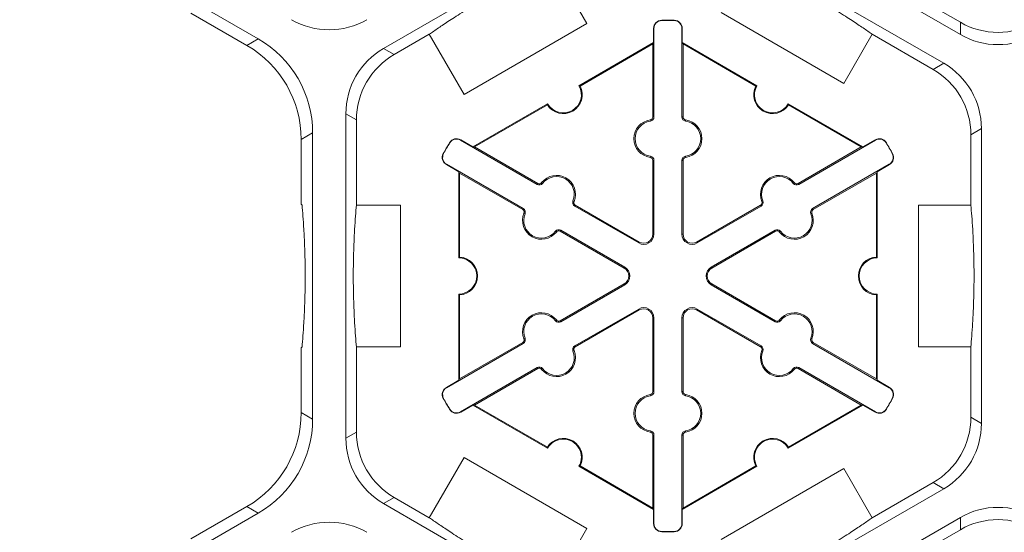
# Model space of a CAD drawing. Extents: x -324 to 159, y -27 to 266.
# Drawn here: x -247 to -238, y 187 to 191 of the extents above; entities that cross this region are included whole.
import ezdxf

# ---------------------------------------------------------------- set-up
doc = ezdxf.new("R2010")
doc.units = 0
doc.header["$LTSCALE"] = 0.5
doc.header["$MEASUREMENT"] = 0
doc.layers.add('CADdetails-9-EXTRAFINE', color=151, linetype='CONTINUOUS', lineweight=0)

msp = doc.modelspace()

# ---------------------------------------------------------------- linework, layer by layer
at = {"layer": 'CADdetails-9-EXTRAFINE'}
for p, q in [((-238.7834, 191.199), (-241.0423, 192.5032)), ((-244.9976, 191.1607), (-247.1096, 192.38)), ((-243.8886, 191.0758), (-241.8573, 192.2486)), ((-241.1893, 192.2486), (-238.9304, 190.9444)), ((-242.3959, 191.8293), (-242.0881, 191.2962)), ((-238.7834, 191.3073), (-239.322, 191.6183)), ((-239.8134, 190.7671), (-240.9014, 191.3952)), ((-245.0984, 191.1025), (-245.5943, 191.3888)), ((-241.4267, 191.323), (-241.4268, 191.3261)), ((-241.3164, 191.323), (-241.3163, 191.3261)), ((-238.7834, 191.3073), (-238.7834, 191.199)), ((-242.0881, 191.2962), (-243.1761, 190.6681)), ((-241.4951, 191.2529), (-241.4982, 191.2529)), ((-241.4982, 191.1275), (-241.4982, 191.2529)), ((-241.4951, 191.2529), (-241.4951, 190.4693)), ((-241.248, 191.2529), (-241.2449, 191.2529)), ((-241.248, 190.4693), (-241.248, 191.2529)), ((-241.2449, 191.2529), (-241.2449, 191.1275)), ((-244.9976, 191.1607), (-245.0984, 191.1025)), ((-243.7948, 191.0217), (-243.4839, 191.2012)), ((-243.1761, 190.6681), (-243.4839, 191.2012)), ((-239.5628, 191.2012), (-239.8134, 190.7671)), ((-239.5628, 191.2012), (-239.0242, 190.8902)), ((-243.7948, 191.0217), (-243.8886, 191.0758)), ((-242.1592, 190.7459), (-241.4982, 191.1275)), ((-242.1497, 190.7433), (-241.5052, 191.1154)), ((-241.4982, 191.1275), (-241.5052, 191.1154)), ((-241.5052, 191.1154), (-241.5052, 190.4693)), ((-241.2379, 191.1154), (-241.2449, 191.1275)), ((-241.2449, 191.1275), (-240.584, 190.7459)), ((-241.2379, 190.4693), (-241.2379, 191.1154)), ((-241.2379, 191.1154), (-240.5934, 190.7433)), ((-238.9304, 190.9444), (-239.0242, 190.8902)), ((-243.0973, 190.2043), (-242.4364, 190.5859)), ((-243.0833, 190.2043), (-242.4388, 190.5764)), ((-240.3068, 190.5859), (-239.6458, 190.2043)), ((-240.3043, 190.5764), (-239.6598, 190.2043)), ((-244.2226, 187.6261), (-244.2226, 190.4973)), ((-244.2226, 190.4973), (-244.1288, 190.4432)), ((-244.1288, 189.6898), (-244.1288, 190.4432)), ((-241.5269, 190.4329), (-241.5283, 190.4429)), ((-241.4951, 190.4693), (-241.5052, 190.4693)), ((-241.248, 190.4693), (-241.2379, 190.4693)), ((-241.2163, 190.4329), (-241.2149, 190.4429)), ((-238.6902, 190.3117), (-238.5964, 190.3659)), ((-238.5964, 190.3659), (-238.5964, 187.7575)), ((-244.6175, 190.2694), (-244.5167, 190.3276)), ((-244.6175, 189.6968), (-244.6175, 190.2694)), ((-244.5167, 187.7958), (-244.5167, 190.3276)), ((-243.2074, 190.2643), (-243.2059, 190.267)), ((-242.5289, 189.8725), (-243.2074, 190.2643)), ((-243.2059, 190.267), (-243.0973, 190.2043)), ((-239.5357, 190.2643), (-240.2143, 189.8725)), ((-239.6458, 190.2043), (-239.5373, 190.267)), ((-239.5357, 190.2643), (-239.5373, 190.267)), ((-238.6902, 190.3117), (-238.6902, 189.6898)), ((-243.3023, 190.2401), (-243.305, 190.2417)), ((-243.0833, 190.2043), (-243.0973, 190.2043)), ((-242.5238, 189.8813), (-243.0833, 190.2043)), ((-239.6598, 190.2043), (-240.2193, 189.8813)), ((-239.6458, 190.2043), (-239.6598, 190.2043)), ((-239.4408, 190.2401), (-239.4382, 190.2417)), ((-243.3575, 190.1446), (-243.3602, 190.146)), ((-241.5269, 190.1219), (-241.5283, 190.1119)), ((-241.4951, 190.0855), (-241.5052, 190.0855)), ((-241.5052, 190.0855), (-241.5052, 189.4321)), ((-241.4951, 190.0855), (-241.4951, 189.4321)), ((-241.248, 190.0855), (-241.2379, 190.0855)), ((-241.248, 189.4321), (-241.248, 190.0855)), ((-241.2379, 189.4321), (-241.2379, 190.0855)), ((-241.2163, 190.1219), (-241.2149, 190.1119)), ((-239.3857, 190.1446), (-239.3829, 190.146)), ((-243.331, 190.0503), (-243.3325, 190.0476)), ((-243.224, 189.9849), (-243.3325, 190.0476)), ((-243.331, 190.0503), (-242.6524, 189.6585)), ((-240.0907, 189.6585), (-239.4122, 190.0503)), ((-239.4106, 190.0476), (-239.5192, 189.9849)), ((-239.4122, 190.0503), (-239.4106, 190.0476)), ((-243.224, 189.9849), (-243.217, 189.9728)), ((-243.224, 189.2218), (-243.224, 189.9849)), ((-243.217, 189.9728), (-242.6575, 189.6498)), ((-243.217, 189.2286), (-243.217, 189.9728)), ((-240.0857, 189.6498), (-239.5262, 189.9728)), ((-239.5262, 189.9728), (-239.5192, 189.9849)), ((-239.5262, 189.9728), (-239.5262, 189.2286)), ((-239.5192, 189.9849), (-239.5192, 189.2218)), ((-242.5289, 189.8725), (-242.5238, 189.8813)), ((-242.4814, 189.8818), (-242.4894, 189.888)), ((-240.2617, 189.8818), (-240.2538, 189.888)), ((-240.2143, 189.8725), (-240.2193, 189.8813)), ((-244.6105, 189.6898), (-244.6175, 189.6968)), ((-244.1288, 189.6898), (-243.7399, 189.6898)), ((-243.7399, 189.6898), (-243.7399, 188.4335)), ((-242.6524, 189.6585), (-242.6575, 189.6498)), ((-242.2121, 189.7263), (-242.2028, 189.7225)), ((-242.1964, 189.6806), (-242.1914, 189.6893)), ((-241.6306, 189.3539), (-242.1964, 189.6806)), ((-241.6255, 189.3626), (-242.1914, 189.6893)), ((-240.5518, 189.6893), (-241.1176, 189.3626)), ((-240.5467, 189.6806), (-241.1126, 189.3539)), ((-240.5467, 189.6806), (-240.5518, 189.6893)), ((-240.531, 189.7263), (-240.5404, 189.7225)), ((-240.0907, 189.6585), (-240.0857, 189.6498)), ((-239.153, 188.4335), (-239.153, 189.6898)), ((-239.153, 189.6898), (-238.6902, 189.6898)), ((-242.6367, 189.6128), (-242.6461, 189.6166)), ((-240.1064, 189.6128), (-240.0971, 189.6166)), ((-242.3674, 189.4573), (-242.3595, 189.4511)), ((-242.32, 189.4666), (-242.325, 189.4578)), ((-242.325, 189.4578), (-241.7592, 189.1311)), ((-242.32, 189.4666), (-241.7541, 189.1399)), ((-241.4951, 189.4321), (-241.5052, 189.4321)), ((-241.248, 189.4321), (-241.2379, 189.4321)), ((-240.989, 189.1399), (-240.4232, 189.4666)), ((-240.984, 189.1311), (-240.4181, 189.4578)), ((-240.4232, 189.4666), (-240.4181, 189.4578)), ((-240.3757, 189.4573), (-240.3837, 189.4511)), ((-241.6306, 189.3539), (-241.6255, 189.3626)), ((-241.1126, 189.3539), (-241.1176, 189.3626)), ((-241.7541, 189.1399), (-241.7592, 189.1311)), ((-240.989, 189.1399), (-240.984, 189.1311)), ((-241.7592, 188.9922), (-242.325, 188.6655)), ((-241.7541, 188.9835), (-242.32, 188.6568)), ((-241.7541, 188.9835), (-241.7592, 188.9922)), ((-240.989, 188.9835), (-240.984, 188.9922)), ((-240.4232, 188.6568), (-240.989, 188.9835)), ((-240.4181, 188.6655), (-240.984, 188.9922)), ((-243.224, 188.1385), (-243.224, 188.9016)), ((-243.217, 188.1506), (-243.217, 188.8948)), ((-239.5262, 188.8948), (-239.5262, 188.1506)), ((-239.5192, 188.9016), (-239.5192, 188.1385)), ((-242.1964, 188.4428), (-241.6306, 188.7695)), ((-242.1914, 188.4341), (-241.6255, 188.7608)), ((-241.6306, 188.7695), (-241.6255, 188.7608)), ((-241.4951, 188.6913), (-241.5052, 188.6913)), ((-241.5052, 188.6913), (-241.5052, 188.0379)), ((-241.4951, 188.6913), (-241.4951, 188.0379)), ((-241.248, 188.6913), (-241.2379, 188.6913)), ((-241.248, 188.0379), (-241.248, 188.6913)), ((-241.2379, 188.0379), (-241.2379, 188.6913)), ((-241.1126, 188.7695), (-241.1176, 188.7608)), ((-241.1176, 188.7608), (-240.5518, 188.4341)), ((-241.1126, 188.7695), (-240.5467, 188.4428)), ((-242.3674, 188.6661), (-242.3595, 188.6723)), ((-242.32, 188.6568), (-242.325, 188.6655)), ((-240.4232, 188.6568), (-240.4181, 188.6655)), ((-240.3757, 188.6661), (-240.3837, 188.6723)), ((-244.6175, 188.4265), (-244.6105, 188.4335)), ((-244.1288, 187.6802), (-244.1288, 188.4335)), ((-243.7399, 188.4335), (-244.1288, 188.4335)), ((-242.6524, 188.4649), (-243.331, 188.0731)), ((-242.6575, 188.4736), (-243.217, 188.1506)), ((-242.6524, 188.4649), (-242.6575, 188.4736)), ((-242.6367, 188.5106), (-242.6461, 188.5068)), ((-242.1964, 188.4428), (-242.1914, 188.4341)), ((-240.5467, 188.4428), (-240.5518, 188.4341)), ((-240.1064, 188.5106), (-240.0971, 188.5068)), ((-240.0907, 188.4649), (-240.0857, 188.4736)), ((-239.4122, 188.0731), (-240.0907, 188.4649)), ((-239.5262, 188.1506), (-240.0857, 188.4736)), ((-238.6902, 188.4335), (-239.153, 188.4335)), ((-238.6902, 188.4335), (-238.6902, 187.8117)), ((-244.6175, 187.854), (-244.6175, 188.4265)), ((-242.2121, 188.3971), (-242.2028, 188.4009)), ((-240.531, 188.3971), (-240.5404, 188.4009)), ((-243.2074, 187.8591), (-242.5289, 188.2508)), ((-243.0833, 187.9191), (-242.5238, 188.2421)), ((-242.5289, 188.2508), (-242.5238, 188.2421)), ((-242.4814, 188.2416), (-242.4894, 188.2354)), ((-240.2617, 188.2416), (-240.2538, 188.2354)), ((-240.2143, 188.2508), (-240.2193, 188.2421)), ((-240.2193, 188.2421), (-239.6598, 187.9191)), ((-240.2143, 188.2508), (-239.5357, 187.8591)), ((-243.3325, 188.0758), (-243.224, 188.1385)), ((-243.217, 188.1506), (-243.224, 188.1385)), ((-239.5192, 188.1385), (-239.5262, 188.1506)), ((-239.5192, 188.1385), (-239.4106, 188.0758)), ((-243.331, 188.0731), (-243.3325, 188.0758)), ((-241.5269, 188.0015), (-241.5283, 188.0114)), ((-241.4951, 188.0379), (-241.5052, 188.0379)), ((-241.248, 188.0379), (-241.2379, 188.0379)), ((-241.2163, 188.0015), (-241.2149, 188.0114)), ((-239.4122, 188.0731), (-239.4106, 188.0758)), ((-243.3575, 187.9788), (-243.3602, 187.9773)), ((-243.0973, 187.9191), (-243.2059, 187.8564)), ((-243.0973, 187.9191), (-243.0833, 187.9191)), ((-242.4364, 187.5375), (-243.0973, 187.9191)), ((-242.4388, 187.547), (-243.0833, 187.9191)), ((-239.6458, 187.9191), (-240.3068, 187.5375)), ((-239.6598, 187.9191), (-240.3043, 187.547)), ((-239.6598, 187.9191), (-239.6458, 187.9191)), ((-239.5373, 187.8564), (-239.6458, 187.9191)), ((-239.3857, 187.9788), (-239.3829, 187.9773)), ((-244.5167, 187.7958), (-244.6175, 187.854)), ((-243.3023, 187.8833), (-243.305, 187.8817)), ((-243.2074, 187.8591), (-243.2059, 187.8564)), ((-239.5357, 187.8591), (-239.5373, 187.8564)), ((-239.4408, 187.8833), (-239.4382, 187.8817)), ((-238.5964, 187.7575), (-238.6902, 187.8117)), ((-244.1288, 187.6802), (-244.2226, 187.6261)), ((-241.5269, 187.6905), (-241.5283, 187.6805)), ((-241.4951, 187.654), (-241.5052, 187.654)), ((-241.5052, 187.654), (-241.5052, 187.008)), ((-241.4951, 187.654), (-241.4951, 186.8705)), ((-241.248, 187.654), (-241.2379, 187.654)), ((-241.248, 186.8705), (-241.248, 187.654)), ((-241.2379, 187.008), (-241.2379, 187.654)), ((-241.2163, 187.6905), (-241.2149, 187.6805)), ((-243.4839, 186.9222), (-243.1761, 187.4553)), ((-243.1761, 187.4553), (-242.0881, 186.8272)), ((-241.4982, 186.9959), (-242.1592, 187.3774)), ((-241.5052, 187.008), (-242.1497, 187.3801)), ((-240.584, 187.3774), (-241.2449, 186.9959)), ((-240.5934, 187.3801), (-241.2379, 187.008)), ((-240.9014, 186.7281), (-239.8134, 187.3563)), ((-239.8134, 187.3563), (-239.5628, 186.9222)), ((-239.0242, 187.2331), (-239.5628, 186.9222)), ((-239.0242, 187.2331), (-238.9304, 187.179)), ((-238.9304, 187.179), (-241.1893, 185.8748)), ((-243.8886, 187.0476), (-243.7948, 187.1017)), ((-241.8573, 185.8748), (-243.8886, 187.0476)), ((-243.4839, 186.9222), (-243.7948, 187.1017)), ((-247.1096, 185.7433), (-244.9976, 186.9627)), ((-245.5943, 186.7346), (-245.0984, 187.0209)), ((-245.0984, 187.0209), (-244.9976, 186.9627)), ((-241.5052, 187.008), (-241.4982, 186.9959)), ((-241.4982, 186.8705), (-241.4982, 186.9959)), ((-241.2449, 186.9959), (-241.2379, 187.008)), ((-241.2449, 186.9959), (-241.2449, 186.8705)), ((-241.4951, 186.8705), (-241.4982, 186.8705)), ((-241.248, 186.8705), (-241.2449, 186.8705)), ((-241.0423, 185.6202), (-238.7834, 186.9243)), ((-238.7834, 186.9243), (-238.7834, 186.816)), ((-242.0881, 186.8272), (-242.3959, 186.294)), ((-241.4267, 186.8004), (-241.4268, 186.7973)), ((-241.3164, 186.8004), (-241.3163, 186.7973)), ((-239.322, 186.5051), (-238.7834, 186.816))]:
    msp.add_line(p, q, dxfattribs=at)
for centre, radius, start, end in [((-244.3696, 191.909), 0.668, 239.9987, 300.0013), ((-241.425, 191.2529), 0.0732, 91.3976, 180), ((-241.425, 191.2529), 0.0701, 91.3976, 180), ((-241.3716, 189.0617), 2.2651, 88.6024, 91.3976), ((-241.3716, 189.0617), 2.262, 88.6024, 91.3976), ((-241.3181, 191.2529), 0.0701, 0, 88.6024), ((-241.3181, 191.2529), 0.0732, 0, 88.6024), ((-238.4494, 191.8858), 0.668, 239.9987, 300.0013), ((-245.4786, 190.3276), 0.9619, 359.9987, 60.0013), ((-238.4494, 191.7775), 0.668, 239.9987, 300.0013), ((-245.5794, 190.2694), 0.9619, 359.9987, 60.0013), ((-243.5546, 190.4973), 0.668, 119.9987, 180.0013), ((-243.4608, 190.4432), 0.668, 119.9987, 180.0013), ((-239.3582, 190.3117), 0.668, 359.9987, 60.0013), ((-239.2644, 190.3659), 0.668, 359.9987, 60.0013), ((-242.2978, 190.6659), 0.1671, 212.40243, 27.59757), ((-242.2978, 190.6659), 0.1601, 210.00123, 29.99877), ((-240.4454, 190.6659), 0.1671, 152.40243, 327.59757), ((-240.4454, 190.6659), 0.1601, 150.00123, 329.99877), ((-241.5052, 190.2774), 0.1671, 97.92814, 262.07186), ((-241.5052, 190.2774), 0.157, 97.92814, 262.07186), ((-241.532, 190.4693), 0.0267, 277.92814, 0), ((-241.532, 190.4693), 0.0368, 277.92814, 0), ((-241.2112, 190.4693), 0.0368, 180, 262.07186), ((-241.2112, 190.4693), 0.0267, 180, 262.07186), ((-241.2379, 190.2774), 0.157, 277.92814, 82.07186), ((-241.2379, 190.2774), 0.1671, 277.92814, 82.07186), ((-243.2425, 190.2036), 0.0732, 60, 148.6024), ((-243.2425, 190.2036), 0.0701, 60, 148.6024), ((-239.5007, 190.2036), 0.0732, 31.3976, 120), ((-239.5007, 190.2036), 0.0701, 31.3976, 120), ((-241.3716, 189.0617), 2.2651, 148.6024, 151.3976), ((-241.3716, 189.0617), 2.262, 148.6024, 151.3976), ((-241.3716, 189.0617), 2.262, 28.6024, 31.3976), ((-241.3716, 189.0617), 2.2651, 28.6024, 31.3976), ((-243.2959, 190.111), 0.0732, 151.3976, 240), ((-243.2959, 190.111), 0.0701, 151.3976, 240), ((-241.532, 190.0855), 0.0267, 0, 82.07186), ((-241.532, 190.0855), 0.0368, 0, 82.07186), ((-241.2112, 190.0855), 0.0368, 97.92814, 180), ((-241.2112, 190.0855), 0.0267, 97.92814, 180), ((-239.4472, 190.111), 0.0701, 300, 28.6024), ((-239.4472, 190.111), 0.0732, 300, 28.6024), ((-242.3576, 189.7853), 0.1671, 337.92814, 142.07186), ((-242.3576, 189.7853), 0.157, 337.92814, 142.07186), ((-240.3856, 189.7853), 0.1671, 37.92814, 202.07186), ((-240.3856, 189.7853), 0.157, 37.92814, 202.07186), ((-242.5105, 189.9044), 0.0368, 240, 322.07186), ((-242.5105, 189.9044), 0.0267, 240, 322.07186), ((-240.2327, 189.9044), 0.0368, 217.92814, 300), ((-240.2327, 189.9044), 0.0267, 217.92814, 300), ((-242.6708, 189.6266), 0.0267, 337.92814, 60), ((-242.6708, 189.6266), 0.0368, 337.92814, 60), ((-242.178, 189.7125), 0.0368, 157.92814, 240), ((-242.178, 189.7125), 0.0267, 157.92814, 240), ((-240.5651, 189.7125), 0.0267, 300, 22.07186), ((-240.5651, 189.7125), 0.0368, 300, 22.07186), ((-240.0723, 189.6266), 0.0368, 120, 202.07186), ((-240.0723, 189.6266), 0.0267, 120, 202.07186), ((-242.4912, 189.5538), 0.1671, 157.92814, 322.07186), ((-242.4912, 189.5538), 0.157, 157.92814, 322.07186), ((-240.2519, 189.5538), 0.1671, 217.92814, 22.07186), ((-240.2519, 189.5538), 0.157, 217.92814, 22.07186), ((-242.3384, 189.4347), 0.0368, 60, 142.07186), ((-242.3384, 189.4347), 0.0267, 60, 142.07186), ((-241.5854, 189.4321), 0.0903, 240, 0), ((-241.5854, 189.4321), 0.0802, 240, 0), ((-241.1577, 189.4321), 0.0903, 180, 300), ((-241.1577, 189.4321), 0.0802, 180, 300), ((-240.4048, 189.4347), 0.0368, 37.92814, 120), ((-240.4048, 189.4347), 0.0267, 37.92814, 120), ((-243.224, 189.0617), 0.1601, 270, 90), ((-243.224, 189.0617), 0.1671, 272.40125, 87.59875), ((-239.5192, 189.0617), 0.1671, 92.40125, 267.59875), ((-239.5192, 189.0617), 0.1601, 90, 270), ((-241.7993, 189.0617), 0.0802, 300, 60), ((-241.7993, 189.0617), 0.0903, 300, 60), ((-240.9439, 189.0617), 0.0903, 120, 240), ((-240.9439, 189.0617), 0.0802, 120, 240), ((-241.5854, 188.6913), 0.0903, 0, 120), ((-241.1577, 188.6913), 0.0903, 60, 180), ((-242.4912, 188.5696), 0.1671, 37.92814, 202.07186), ((-242.4912, 188.5696), 0.157, 37.92814, 202.07186), ((-241.5854, 188.6913), 0.0802, 0, 120), ((-241.1577, 188.6913), 0.0802, 60, 180), ((-240.2519, 188.5696), 0.1671, 337.92814, 142.07186), ((-240.2519, 188.5696), 0.157, 337.92814, 142.07186), ((-242.3384, 188.6887), 0.0368, 217.92814, 300), ((-242.3384, 188.6887), 0.0267, 217.92814, 300), ((-240.4048, 188.6887), 0.0368, 240, 322.07186), ((-240.4048, 188.6887), 0.0267, 240, 322.07186), ((-242.6708, 188.4968), 0.0267, 300, 22.07186), ((-242.6708, 188.4968), 0.0368, 300, 22.07186), ((-242.178, 188.4109), 0.0368, 120, 202.07186), ((-242.178, 188.4109), 0.0267, 120, 202.07186), ((-240.5651, 188.4109), 0.0267, 337.92814, 60), ((-240.5651, 188.4109), 0.0368, 337.92814, 60), ((-240.0723, 188.4968), 0.0368, 157.92814, 240), ((-240.0723, 188.4968), 0.0267, 157.92814, 240), ((-242.3576, 188.3381), 0.1671, 217.92814, 22.07186), ((-242.3576, 188.3381), 0.157, 217.92814, 22.07186), ((-240.3856, 188.3381), 0.1671, 157.92814, 322.07186), ((-240.3856, 188.3381), 0.157, 157.92814, 322.07186), ((-242.5105, 188.219), 0.0368, 37.92814, 120), ((-240.2327, 188.219), 0.0368, 60, 142.07186), ((-242.5105, 188.219), 0.0267, 37.92814, 120), ((-240.2327, 188.219), 0.0267, 60, 142.07186), ((-243.2959, 188.0124), 0.0732, 120, 208.6024), ((-243.2959, 188.0124), 0.0701, 120, 208.6024), ((-241.5052, 187.846), 0.1671, 97.92814, 262.07186), ((-241.5052, 187.846), 0.157, 97.92814, 262.07186), ((-241.532, 188.0379), 0.0267, 277.92814, 0), ((-241.532, 188.0379), 0.0368, 277.92814, 0), ((-241.2112, 188.0379), 0.0368, 180, 262.07186), ((-241.2112, 188.0379), 0.0267, 180, 262.07186), ((-241.2379, 187.846), 0.157, 277.92814, 82.07186), ((-241.2379, 187.846), 0.1671, 277.92814, 82.07186), ((-239.4472, 188.0124), 0.0701, 331.3976, 60), ((-239.4472, 188.0124), 0.0732, 331.3976, 60), ((-241.3716, 189.0617), 2.2651, 208.6024, 211.3976), ((-241.3716, 189.0617), 2.262, 208.6024, 211.3976), ((-241.3716, 189.0617), 2.262, 328.6024, 331.3976), ((-241.3716, 189.0617), 2.2651, 328.6024, 331.3976), ((-245.5794, 187.8539), 0.9619, 299.9987, 0.0013), ((-243.2425, 187.9198), 0.0732, 211.3976, 300), ((-243.2425, 187.9198), 0.0701, 211.3976, 300), ((-239.5007, 187.9198), 0.0732, 240, 328.6024), ((-239.5007, 187.9198), 0.0701, 240, 328.6024), ((-245.4786, 187.7958), 0.9619, 299.9987, 0.0013), ((-239.3582, 187.8116), 0.668, 299.9987, 0.0013), ((-239.2644, 187.7575), 0.668, 299.9987, 0.0013), ((-243.4608, 187.6802), 0.668, 179.9987, 240.0013), ((-241.532, 187.654), 0.0267, 0, 82.07186), ((-241.532, 187.654), 0.0368, 0, 82.07186), ((-241.2112, 187.654), 0.0368, 97.92814, 180), ((-241.2112, 187.654), 0.0267, 97.92814, 180), ((-243.5546, 187.6261), 0.668, 179.9987, 240.0013), ((-242.2978, 187.4575), 0.1671, 332.40007, 147.59993), ((-242.2978, 187.4575), 0.1601, 329.99877, 150.00123), ((-240.4454, 187.4575), 0.1671, 32.40007, 207.59993), ((-240.4454, 187.4575), 0.1601, 29.99877, 210.00123), ((-238.4494, 186.3459), 0.668, 59.9987, 120.0013), ((-244.3696, 186.2144), 0.668, 59.9987, 120.0013), ((-241.425, 186.8705), 0.0732, 180, 268.6024), ((-241.425, 186.8705), 0.0701, 180, 268.6024), ((-241.3181, 186.8705), 0.0701, 271.3976, 0), ((-241.3181, 186.8705), 0.0732, 271.3976, 0), ((-238.4494, 186.2375), 0.668, 59.9987, 120.0013), ((-241.3716, 189.0617), 2.2651, 268.6024, 271.3976), ((-241.3716, 189.0617), 2.262, 268.6024, 271.3976)]:
    msp.add_arc(centre, radius, start, end, dxfattribs=at)
for points in [[(-242.3959, 191.8293), (-242.4235, 191.8165), (-242.4528, 191.8027), (-242.5168, 191.7719), (-242.5514, 191.755), (-242.6102, 191.7255), (-242.631, 191.7149), (-242.6763, 191.6917), (-242.7007, 191.679), (-242.7424, 191.6569), (-242.7573, 191.6489), (-242.7891, 191.6318), (-242.8062, 191.6225), (-242.8434, 191.602), (-242.8632, 191.5911), (-242.896, 191.5726), (-242.9074, 191.5662), (-242.9304, 191.553), (-242.9423, 191.5462), (-242.9659, 191.5326), (-242.9776, 191.5258), (-243.0005, 191.5124), (-243.0118, 191.5057), (-243.044, 191.4867), (-243.0638, 191.4748), (-243.0999, 191.4529), (-243.1163, 191.4428), (-243.147, 191.4239), (-243.1613, 191.415), (-243.2013, 191.3899), (-243.2245, 191.3751), (-243.2673, 191.3476), (-243.2868, 191.3348), (-243.3418, 191.2986), (-243.3738, 191.2771), (-243.4324, 191.2372), (-243.459, 191.2187), (-243.4839, 191.2012)], [(-239.5628, 191.2012), (-239.5877, 191.2187), (-239.6143, 191.2372), (-239.6729, 191.2771), (-239.7049, 191.2986), (-239.7599, 191.3348), (-239.7794, 191.3476), (-239.8222, 191.3751), (-239.8454, 191.3899), (-239.8854, 191.415), (-239.8997, 191.4239), (-239.9305, 191.4429), (-239.9471, 191.4531), (-239.9833, 191.475), (-240.0028, 191.4867), (-240.0352, 191.5059), (-240.0464, 191.5125), (-240.0693, 191.5259), (-240.0811, 191.5328), (-240.1048, 191.5464), (-240.1165, 191.5531), (-240.1396, 191.5663), (-240.151, 191.5728), (-240.1836, 191.5911), (-240.2038, 191.6023), (-240.2408, 191.6227), (-240.2577, 191.6318), (-240.2894, 191.6489), (-240.3043, 191.6568), (-240.346, 191.6789), (-240.3704, 191.6916), (-240.4157, 191.7149), (-240.4365, 191.7255), (-240.4953, 191.755), (-240.53, 191.772), (-240.5938, 191.8027), (-240.6231, 191.8165), (-240.6508, 191.8293)], [(-244.6105, 189.6898), (-244.6077, 189.6595), (-244.6051, 189.6272), (-244.5997, 189.5565), (-244.5971, 189.518), (-244.5932, 189.4523), (-244.592, 189.429), (-244.5895, 189.3781), (-244.5883, 189.3506), (-244.5866, 189.3034), (-244.586, 189.2865), (-244.585, 189.2503), (-244.5845, 189.2308), (-244.5836, 189.1885), (-244.5832, 189.1658), (-244.5828, 189.1281), (-244.5826, 189.115), (-244.5825, 189.0885), (-244.5825, 189.0748), (-244.5825, 189.0475), (-244.5825, 189.034), (-244.5827, 189.0075), (-244.5828, 188.9943), (-244.5832, 188.957), (-244.5836, 188.9339), (-244.5845, 188.8916), (-244.585, 188.8725), (-244.586, 188.8365), (-244.5866, 188.8196), (-244.5883, 188.7725), (-244.5895, 188.745), (-244.592, 188.6941), (-244.5933, 188.6708), (-244.5971, 188.6051), (-244.5998, 188.5667), (-244.6051, 188.496), (-244.6078, 188.4638), (-244.6105, 188.4335)], [(-244.1288, 189.6898), (-244.1315, 189.6595), (-244.1342, 189.6272), (-244.1396, 189.5565), (-244.1422, 189.5181), (-244.146, 189.4523), (-244.1473, 189.4291), (-244.1498, 189.3782), (-244.151, 189.3507), (-244.1527, 189.3035), (-244.1533, 189.2867), (-244.1543, 189.2505), (-244.1548, 189.231), (-244.1557, 189.1887), (-244.1561, 189.166), (-244.1565, 189.1284), (-244.1566, 189.1153), (-244.1568, 189.0888), (-244.1568, 189.0751), (-244.1568, 189.0478), (-244.1568, 189.0343), (-244.1566, 189.0078), (-244.1565, 188.9946), (-244.1561, 188.9573), (-244.1557, 188.9342), (-244.1548, 188.8919), (-244.1543, 188.8727), (-244.1533, 188.8367), (-244.1527, 188.8199), (-244.151, 188.7727), (-244.1498, 188.7452), (-244.1473, 188.6943), (-244.146, 188.671), (-244.1422, 188.6053), (-244.1396, 188.5669), (-244.1342, 188.4961), (-244.1315, 188.4639), (-244.1288, 188.4335)], [(-238.6902, 188.4335), (-238.6875, 188.4636), (-238.6849, 188.4955), (-238.6796, 188.5651), (-238.677, 188.6027), (-238.6732, 188.6671), (-238.672, 188.69), (-238.6695, 188.7399), (-238.6683, 188.7669), (-238.6666, 188.8133), (-238.666, 188.83), (-238.6649, 188.8657), (-238.6644, 188.8848), (-238.6635, 188.9267), (-238.6631, 188.9494), (-238.6626, 188.9865), (-238.6625, 188.9995), (-238.6623, 189.0259), (-238.6622, 189.0394), (-238.6622, 189.067), (-238.6622, 189.0807), (-238.6623, 189.1076), (-238.6624, 189.121), (-238.6628, 189.1593), (-238.6632, 189.1827), (-238.6641, 189.2261), (-238.6646, 189.2457), (-238.6656, 189.2824), (-238.6662, 189.2995), (-238.6679, 189.3476), (-238.6691, 189.3754), (-238.6716, 189.4269), (-238.6729, 189.4504), (-238.6768, 189.5168), (-238.6794, 189.5555), (-238.6848, 189.6268), (-238.6875, 189.6593), (-238.6902, 189.6898)], [(-243.4839, 186.9222), (-243.4592, 186.9048), (-243.4329, 186.8866), (-243.3752, 186.8472), (-243.344, 186.8262), (-243.2901, 186.7907), (-243.271, 186.7782), (-243.229, 186.7511), (-243.2062, 186.7366), (-243.1668, 186.7118), (-243.1527, 186.703), (-243.1223, 186.6842), (-243.106, 186.6742), (-243.0702, 186.6525), (-243.0508, 186.6408), (-243.0189, 186.6218), (-243.0076, 186.6152), (-242.9848, 186.6018), (-242.9732, 186.595), (-242.9493, 186.5812), (-242.9374, 186.5744), (-242.9141, 186.561), (-242.9024, 186.5544), (-242.8691, 186.5356), (-242.8486, 186.5242), (-242.8106, 186.5033), (-242.7933, 186.4939), (-242.7611, 186.4765), (-242.746, 186.4684), (-242.7035, 186.4459), (-242.6787, 186.433), (-242.6329, 186.4094), (-242.6119, 186.3987), (-242.5525, 186.3689), (-242.5176, 186.3519), (-242.4532, 186.3209), (-242.4237, 186.307), (-242.3959, 186.294)], [(-240.6508, 186.294), (-240.6234, 186.3067), (-240.5944, 186.3204), (-240.5315, 186.3507), (-240.4976, 186.3672), (-240.44, 186.3961), (-240.4196, 186.4065), (-240.3751, 186.4293), (-240.3511, 186.4417), (-240.31, 186.4635), (-240.2953, 186.4713), (-240.2638, 186.4882), (-240.2471, 186.4973), (-240.2103, 186.5174), (-240.1905, 186.5284), (-240.1581, 186.5466), (-240.1468, 186.553), (-240.1238, 186.5661), (-240.1121, 186.5728), (-240.0881, 186.5865), (-240.0763, 186.5934), (-240.0531, 186.607), (-240.0415, 186.6137), (-240.0085, 186.6332), (-239.9884, 186.6453), (-239.9513, 186.6677), (-239.9346, 186.6779), (-239.9034, 186.6972), (-239.8888, 186.7062), (-239.8481, 186.7318), (-239.8245, 186.7468), (-239.7812, 186.7746), (-239.7614, 186.7875), (-239.7059, 186.824), (-239.6737, 186.8457), (-239.6146, 186.886), (-239.5879, 186.9046), (-239.5628, 186.9222)]]:
    msp.add_open_spline(points, degree=3, knots=[0, 0, 0, 0, 0.125, 0.125, 0.25, 0.25, 0.3125, 0.3125, 0.375, 0.375, 0.40625, 0.40625, 0.4375, 0.4375, 0.46875, 0.46875, 0.484375, 0.484375, 0.5, 0.5, 0.515625, 0.515625, 0.53125, 0.53125, 0.5625, 0.5625, 0.59375, 0.59375, 0.625, 0.625, 0.6875, 0.6875, 0.75, 0.75, 0.875, 0.875, 1, 1, 1, 1], dxfattribs=at)
for points in [[(-242.1497, 190.7433), (-242.1528, 190.7442), (-242.156, 190.7451), (-242.1592, 190.7459)], [(-240.584, 190.7459), (-240.5872, 190.7451), (-240.5903, 190.7442), (-240.5934, 190.7433)], [(-242.4364, 190.5859), (-242.4372, 190.5827), (-242.4381, 190.5795), (-242.4388, 190.5764)], [(-240.3043, 190.5764), (-240.3051, 190.5795), (-240.3059, 190.5827), (-240.3068, 190.5859)], [(-243.217, 189.2286), (-243.2193, 189.2264), (-243.2216, 189.2241), (-243.224, 189.2218)], [(-239.5192, 189.2218), (-239.5215, 189.2241), (-239.5239, 189.2264), (-239.5262, 189.2286)], [(-243.224, 188.9016), (-243.2216, 188.8993), (-243.2193, 188.897), (-243.217, 188.8948)], [(-239.5262, 188.8948), (-239.5239, 188.897), (-239.5215, 188.8993), (-239.5192, 188.9016)], [(-242.4388, 187.547), (-242.4381, 187.5439), (-242.4372, 187.5407), (-242.4364, 187.5375)], [(-240.3068, 187.5375), (-240.3059, 187.5407), (-240.3051, 187.5439), (-240.3043, 187.547)], [(-242.1592, 187.3774), (-242.156, 187.3783), (-242.1528, 187.3792), (-242.1497, 187.3801)], [(-240.5934, 187.3801), (-240.5903, 187.3792), (-240.5872, 187.3783), (-240.584, 187.3774)]]:
    msp.add_open_spline(points, degree=3, dxfattribs=at)

doc.saveas('drawing.dxf')
